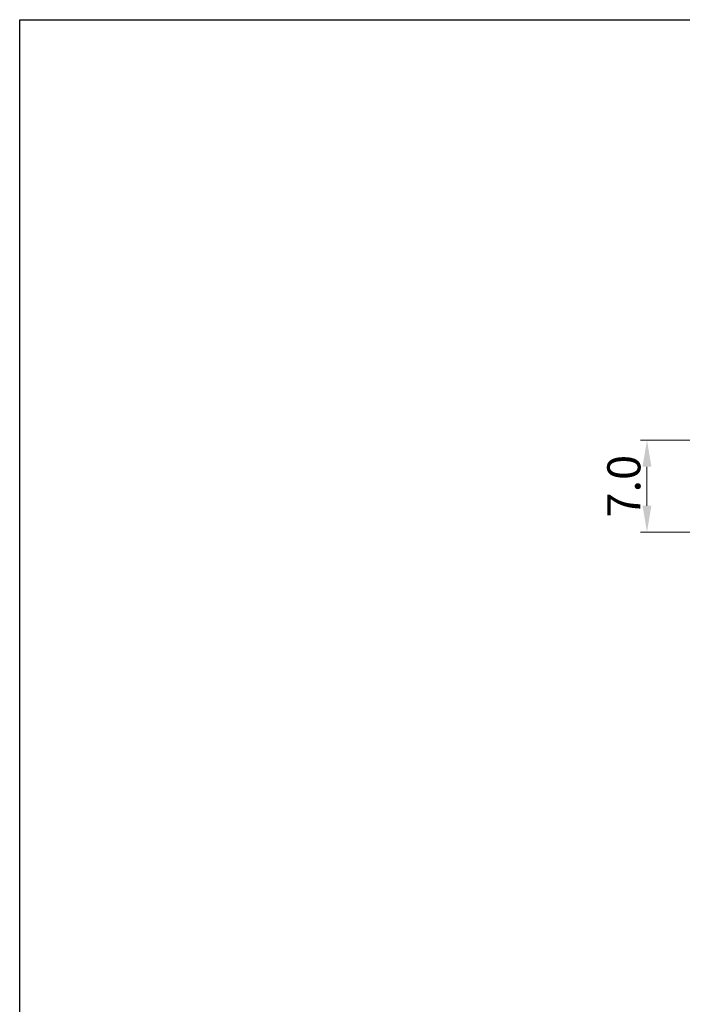
# Model space of a CAD drawing. Units: millimetres. Extents: x 356 to 647, y 5686 to 5853.
# Drawn here: x 356 to 406, y 5778 to 5853 of the extents above; entities that cross this region are included whole.
import ezdxf

# ---------------------------------------------------------------- set-up
doc = ezdxf.new("R2010")
doc.units = ezdxf.units.MM
doc.layers.get('0').update_dxf_attribs({"linetype": 'CONTINUOUS'})
doc.layers.get('Defpoints').update_dxf_attribs({"linetype": 'CONTINUOUS'})
doc.layers.add('dim', color=82, linetype='CONTINUOUS', lineweight=9)
doc.dimstyles.new('YanXiu', dxfattribs={"dimscale": 10, "dimtxt": 0.18, "dimasz": 0.18, "dimexe": 0.05, "dimexo": 0, "dimgap": 0.05, "dimtad": 1, "dimzin": 0, "dimdsep": 46, "dimtxsty": 'Standard', "dimcen": 0.05, "dimclrd": 256, "dimclre": 256, "dimclrt": 4, "dimazin": 0, "dimtfac": 1, "dimtmove": 0, "dimatfit": 3, "dimfxl": 0, "dimtolj": 1, "dimtzin": 0, "dimlwd": -1, "dimlwe": -1, "dimarcsym": 0})

# ---------------------------------------------------------------- blocks, each defined once
blk = doc.blocks.new('*D24')
at = {"layer": 'Defpoints', "color": 0, "transparency": 16777216}
for p in [(403.736, 5821.328), (416.527, 5821.328), (416.535, 5814.328)]:
    blk.add_point(p, dxfattribs=at)
at = {"layer": 'dim', "color": 0, "transparency": 16777216}
for p, q in [((416.527, 5821.328), (403.232, 5821.328)), ((403.736, 5816.344), (403.736, 5819.312)), ((416.535, 5814.328), (403.232, 5814.328))]:
    blk.add_line(p, q, dxfattribs=at)
for points in [[(403.4, 5819.312), (404.072, 5819.312), (403.736, 5821.328)], [(403.4, 5816.344), (404.072, 5816.344), (403.736, 5814.328)]]:
    blk.add_solid(points, dxfattribs=at)
at = {"layer": 'dim', "color": 0, "transparency": 16777216, "insert": (401.972, 5817.828), "char_height": 2.52, "attachment_point": 5, "rotation": 90}
blk.add_mtext('\\A1;7.0', dxfattribs=at)

msp = doc.modelspace()

# ---------------------------------------------------------------- linework, layer by layer
msp.add_lwpolyline([(355.948, 5853.37), (646.802, 5853.37), (646.802, 5686.175), (355.948, 5686.175)], close=True)

# ---------------------------------------------------------------- dimensions: what is measured, and where the dimension line sits
at = {"layer": 'dim', "color": 0}
dim = msp.add_linear_dim(base=(403.736, 5821.328), p1=(416.535, 5814.328), p2=(416.527, 5821.328), angle=90, dimstyle='YanXiu', override={"dimscale": 14, "dimasz": 0.144, "dimexe": 0.035982, "dimgap": 0.035982, "dimdec": 1, "dimclrd": 0, "dimclre": 0, "dimclrt": 0, "dimtdec": 1}, dxfattribs=at)
dim.commit()
dim.dimension.update_dxf_attribs({"geometry": '*D24', "text_midpoint": (401.972, 5817.828)})

doc.saveas('drawing.dxf')
